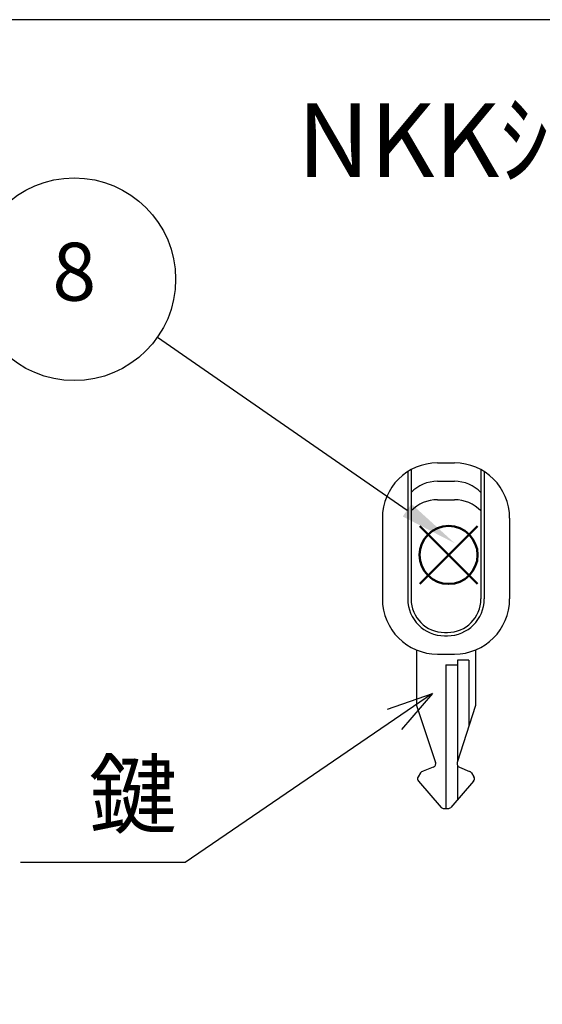
# Model space of a CAD drawing. Units: millimetres. Extents: x 0 to 4684, y 0 to 1680.
# Drawn here: x 772 to 914, y 1412 to 1680 of the extents above; entities that cross this region are included whole.
import ezdxf

# ---------------------------------------------------------------- set-up
doc = ezdxf.new("R2010")
doc.units = ezdxf.units.MM
doc.header["$LTSCALE"] = 6
doc.layers.add('AM_12', color=7, linetype='Continuous', lineweight=50, plot=False)
doc.layers.add('AM_5', color=3, linetype='Continuous', lineweight=25)
doc.styles.add('ACISOTS', font='isocp.shx', dxfattribs={"height": 1, "bigfont": 'extfont.shx'})
doc.styles.get("Standard").update_dxf_attribs({"font": 'ISOCP.SHX', "bigfont": 'EXTFONT.SHX'})
doc.dimstyles.new('AM_ISO$4', dxfattribs={"dimtxt": 3.5, "dimasz": 2.5, "dimexe": 1, "dimexo": 1, "dimgap": 1.5, "dimtad": 1, "dimtoh": 1, "dimdsep": 46, "dimtxsty": 'STANDARD', "dimblk": 'OPEN30', "dimcen": 0, "dimclrd": 256, "dimclre": 256, "dimclrt": 2, "dimadec": 0, "dimazin": 2, "dimtp": 0.1, "dimtm": 0.1, "dimtfac": 0.71, "dimtofl": 0, "dimtmove": 0, "dimatfit": 0, "dimldrblk": 'OPEN30', "dimfxl": 1, "dimlwd": -1, "dimlwe": -1, "dimarcsym": 0})

# ---------------------------------------------------------------- blocks, each defined once
blk = doc.blocks.new('TK-A3')
blk.add_lwpolyline([(0, 0), (403, 0), (403, 280), (0, 280)], close=True)
blk = doc.blocks.new('A$C137F0239')
for p, q in [((7.5, 47), (9.8, 47)), ((3.45, 45.81), (3.45, 28.5)), ((3.9, 46.08), (3.9, 28.5)), ((13.4, 46.08), (13.4, 28.5)), ((13.85, 45.81), (13.85, 28.5)), ((7.5, 44.5), (9.8, 44.5)), ((7.5, 42), (9.8, 42)), ((0, 39.5), (0, 28.5)), ((17.3, 39.5), (17.3, 28.5)), ((8.45, 23.95), (8.85, 23.95)), ((8.45, 23.5), (8.85, 23.5)), ((4.65, 21.56), (4.65, 14)), ((12.65, 21.56), (12.65, 14)), ((7.5, 21), (9.8, 21)), ((10.2, 20.2), (10.2, 6.34)), ((11.74, 20.2), (10.2, 20.2)), ((11.74, 20.2), (11.74, 11.28)), ((8.65, 19.53), (10.2, 19.53)), ((8.65, 19.53), (8.65, 0)), ((4.65, 14), (7.22, 6.29)), ((12.65, 14), (10.18, 6.29)), ((6.91, 5.63), (5.3, 5)), ((10.2, 5.89), (10.2, 1.2)), ((10.5, 5.63), (11.83, 5.05)), ((5.2, 4.85), (4.86, 4.32)), ((12.1, 4.85), (12.44, 4.32)), ((4.9, 3.72), (8, 0.17)), ((12.4, 3.72), (9.3, 0.17)), ((8.38, 0), (8.92, 0))]:
    blk.add_line(p, q)
for centre, radius, start, end in [((7.5, 39.5), 7.5, 90, 180), ((9.8, 39.5), 7.5, 0, 90), ((7.5, 39.5), 5, 90, 136.0545), ((9.8, 39.5), 5, 43.9455, 90), ((7.52, 36.96), 5.04, 90.1814, 135.8731), ((9.78, 36.96), 5.04, 44.1269, 89.8186), ((7.5, 28.5), 7.5, 180, 270), ((8.45, 28.5), 5, 180, 270), ((8.45, 28.5), 4.55, 180, 270), ((8.85, 28.5), 5, 270, 0), ((8.85, 28.5), 4.55, 270, 0), ((9.8, 28.5), 7.5, 270, 0), ((6.76, 6.1), 0.5, 287.5337, 21.5657), ((10.65, 6.11), 0.5, 158.4343, 252.4663), ((5.28, 4.04), 0.5, 146.9761, 221.1859), ((5.62, 4.58), 0.5, 107.5337, 146.9761), ((11.68, 4.58), 0.5, 33.0239, 72.4663), ((12.02, 4.04), 0.5, 318.8141, 33.0239), ((8.38, 0.5), 0.5, 221.1859, 270), ((8.92, 0.5), 0.5, 270, 318.8141)]:
    blk.add_arc(centre, radius, start, end)
blk = doc.blocks.new('_Open30')
at = {"color": 0, "linetype": 'ByBlock', "lineweight": -2}
for p, q in [((-1, 0.268), (0, 0)), ((0, 0), (-1, -0.268)), ((0, 0), (-1, 0))]:
    blk.add_line(p, q, dxfattribs=at)
blk = doc.blocks.new('*D14')
at = {"layer": 'AM_5'}
for p, q in [((873.67, 1489.74), (816.8, 1450.79)), ((816.8, 1450.79), (771.97, 1450.79))]:
    blk.add_line(p, q, dxfattribs=at)
at = {"layer": 'Defpoints', "color": 0}
for p in [(883.99, 1496.8), (886.05, 1498.21)]:
    blk.add_point(p, dxfattribs=at)
at = {"layer": 'AM_5', "xscale": 12.5, "yscale": 12.5, "zscale": 12.5, "rotation": 34.40736021350069}
blk.add_blockref('_Open30', (883.99, 1496.8), dxfattribs=at)
at = {"layer": 'AM_5', "color": 2, "insert": (790.64, 1467.04), "char_height": 17.5, "attachment_point": 5}
blk.add_mtext('\u3000鍵', dxfattribs=at)
blk = doc.blocks.new('*S55')
at = {"layer": 'AM_12', "color": 4}
for p, q in [((880.52, 1526.57), (896.27, 1542.32)), ((880.52, 1542.32), (896.27, 1526.57))]:
    blk.add_line(p, q, dxfattribs=at)
blk.add_circle((888.39, 1534.45), 7.88, dxfattribs=at)

msp = doc.modelspace()

# ---------------------------------------------------------------- linework, layer by layer
at = {"layer": 'AM_5', "color": 3}
msp.add_line((809.253, 1593.715), (877.106, 1546.626), dxfattribs=at)
msp.add_circle((786.609, 1609.43), 27.562, dxfattribs=at)
msp.add_trace([(875.924, 1544.922), (878.288, 1548.329), (890.046, 1537.646)], dxfattribs=at)

# ---------------------------------------------------------------- block references
at = {"lineweight": 0, "xscale": 6, "yscale": 6, "zscale": 6}
msp.add_blockref('TK-A3', (0, 0), dxfattribs=at)
at = {"xscale": 2, "yscale": 2, "zscale": 2}
msp.add_blockref('A$C137F0239', (870.375, 1465.485), dxfattribs=at)
at = {"layer": 'AM_12'}
msp.add_blockref('*S55', (0, 0), dxfattribs=at)

# ---------------------------------------------------------------- texts
at = {"insert": (974.146, 1647.23), "char_height": 20, "width": 316.1447, "attachment_point": 5}
msp.add_mtext('{\\fMS Gothic|b1|i0|c128|p49;NKKｼﾘｰｽﾞ ﾗｯﾁ部(2:1)}', dxfattribs=at)
at = {"layer": 'AM_5', "color": 7, "insert": (786.609, 1609.43), "char_height": 15.75, "attachment_point": 5, "style": 'ACISOTS'}
msp.add_mtext('8', dxfattribs=at)

# ---------------------------------------------------------------- dimensions: what is measured, and where the dimension line sits
at = {"layer": 'AM_5'}
dim = msp.add_radius_dim(center=(886.049, 1498.212), mpoint=(883.986, 1496.799), text='\u3000鍵', dimstyle='AM_ISO$4', override={"dimscale": 5}, dxfattribs=at)
dim.commit()
dim.dimension.update_dxf_attribs({"geometry": '*D14', "text_midpoint": (790.637, 1450.786), "dimtype": 164})

doc.saveas('drawing.dxf')
